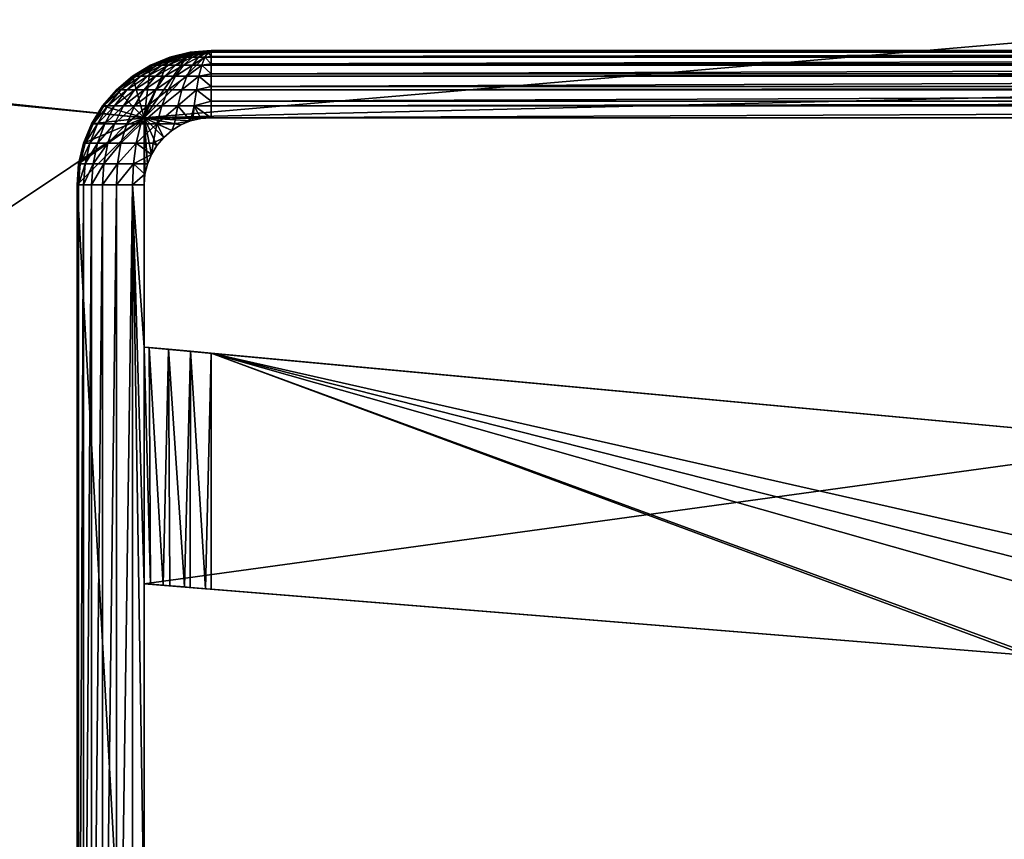
# Model space of a CAD drawing. Extents: x 0 to 785, y 0 to 184.
# Drawn here: x 252 to 266, y 150 to 163 of the extents above; entities that cross this region are included whole.
import ezdxf

# ---------------------------------------------------------------- set-up
doc = ezdxf.new("R2010")
doc.units = 0
doc.header["$MEASUREMENT"] = 0

msp = doc.modelspace()

# ---------------------------------------------------------------- linework, layer by layer
for points in [[(253.500015, 161.143158, 24.99999), (35.000027, 183.643158, 24.99999), (253.500015, 142.143158, 24.99999)], [(253.500015, 142.143158, 24.99999), (35.000027, 183.643158, 24.99999), (35.000027, 14.843153, 24.99999)], [(253.500015, 161.143158, 24.99999), (515, 183.643158, 24.99999), (35.000027, 183.643158, 24.99999)], [(35.000027, 14.843153, 425), (35.000027, 183.643158, 425), (515, 14.843153, 425)], [(515, 14.843153, 425), (35.000027, 183.643158, 425), (515, 183.643158, 425)], [(296.5, 161.143158, 24.99999), (515, 183.643158, 24.99999), (253.500015, 161.143158, 24.99999)], [(253.500015, 161.143158, 23.800001), (35.000027, 182.443161, 23.800001), (296.5, 161.143158, 23.800001)], [(296.5, 161.143158, 23.800001), (35.000027, 182.443161, 23.800001), (515, 182.443161, 23.800001)], [(253.500015, 161.143158, 23.800001), (35.000027, 14.843153, 23.800001), (35.000027, 182.443161, 23.800001)], [(515, 14.843153, 426.199982), (515, 182.443161, 426.199982), (35.000027, 14.843153, 426.199982)], [(35.000027, 14.843153, 426.199982), (515, 182.443161, 426.199982), (35.000027, 182.443161, 426.199982)], [(254.500015, 162.143158, 23.800001), (253.500015, 161.143158, 23.800001), (295.5, 162.143158, 23.800001)], [(295.5, 162.143158, 23.800001), (253.500015, 161.143158, 23.800001), (296.5, 161.143158, 23.800001)], [(254.500015, 162.143158, 23.800001), (254.187134, 162.11853, 23.800001), (253.500015, 161.143158, 23.800001)], [(254.187134, 162.11853, 20.799995), (254.500015, 162.143158, 20.799995), (254.190994, 162.11853, 20.751043)], [(254.187134, 162.11853, 20.799995), (254.187134, 162.11853, 23.800001), (254.500015, 162.143158, 23.800001)], [(254.187134, 162.11853, 20.799995), (254.500015, 162.143158, 23.800001), (254.500015, 162.143158, 20.799995)], [(254.190994, 162.11853, 20.751043), (254.500015, 162.143158, 20.799995), (254.202454, 162.11853, 20.703316)], [(254.221252, 162.11853, 20.657957), (254.202454, 162.11853, 20.703316), (254.500015, 162.143158, 20.799995)], [(254.246887, 162.11853, 20.616098), (254.221252, 162.11853, 20.657957), (254.500015, 162.143158, 20.799995)], [(254.246887, 162.11853, 20.616098), (254.500015, 162.143158, 20.799995), (254.278778, 162.11853, 20.578756)], [(254.316101, 162.11853, 20.546883), (254.278778, 162.11853, 20.578756), (254.500015, 162.143158, 20.799995)], [(254.357971, 162.11853, 20.521223), (254.316101, 162.11853, 20.546883), (254.500015, 162.143158, 20.799995)], [(254.403336, 162.11853, 20.502434), (254.357971, 162.11853, 20.521223), (254.500015, 162.143158, 20.799995)], [(254.403336, 162.11853, 20.502434), (254.500015, 162.143158, 20.799995), (254.451065, 162.11853, 20.490974)], [(254.500015, 162.120819, 20.501911), (254.451065, 162.11853, 20.490974), (254.500015, 162.143158, 20.799995)], [(254.500015, 162.143158, 20.799995), (295.5, 162.143158, 20.799995), (295.5, 162.120819, 20.501911)], [(295.5, 162.120819, 20.501911), (254.500015, 162.120819, 20.501911), (254.500015, 162.143158, 20.799995)], [(254.500015, 162.143158, 20.799995), (254.500015, 162.143158, 23.800001), (295.5, 162.143158, 20.799995)], [(295.5, 162.143158, 20.799995), (254.500015, 162.143158, 23.800001), (295.5, 162.143158, 23.800001)], [(253.500015, 161.143158, 23.800001), (254.187134, 162.11853, 23.800001), (253.881973, 162.045273, 23.800001)], [(253.500015, 161.143158, 23.800001), (253.881973, 162.045273, 23.800001), (253.592026, 161.925171, 23.800001)], [(253.881973, 162.045273, 20.799995), (253.889587, 162.045273, 20.703316), (253.592026, 161.925171, 20.799995)], [(253.592026, 161.925171, 20.799995), (253.889587, 162.045273, 20.703316), (253.60321, 161.925171, 20.657957)], [(253.592026, 161.925171, 20.799995), (253.592026, 161.925171, 23.800001), (253.881973, 162.045273, 23.800001)], [(253.592026, 161.925171, 20.799995), (253.881973, 162.045273, 23.800001), (253.881973, 162.045273, 20.799995)], [(253.889587, 162.045273, 20.703316), (253.912231, 162.045273, 20.609007), (253.60321, 161.925171, 20.657957)], [(253.636459, 161.925171, 20.519405), (253.60321, 161.925171, 20.657957), (253.912231, 162.045273, 20.609007)], [(253.69101, 161.925171, 20.387783), (253.636459, 161.925171, 20.519405), (253.949341, 162.045273, 20.519405)], [(253.636459, 161.925171, 20.519405), (253.912231, 162.045273, 20.609007), (253.949341, 162.045273, 20.519405)], [(253.765427, 161.925171, 20.266294), (253.69101, 161.925171, 20.387783), (254.000015, 162.045273, 20.43672)], [(254.000015, 162.045273, 20.43672), (253.69101, 161.925171, 20.387783), (253.949341, 162.045273, 20.519405)], [(254.000015, 162.045273, 20.43672), (254.062988, 162.045273, 20.362972), (253.765427, 161.925171, 20.266294)], [(253.765427, 161.925171, 20.266294), (254.062988, 162.045273, 20.362972), (253.857971, 161.925171, 20.157948)], [(253.966324, 161.925171, 20.065426), (253.857971, 161.925171, 20.157948), (254.136734, 162.045273, 20.300001)], [(254.136734, 162.045273, 20.300001), (253.857971, 161.925171, 20.157948), (254.062988, 162.045273, 20.362972)], [(254.187134, 162.11853, 20.799995), (254.190994, 162.11853, 20.751043), (253.881973, 162.045273, 20.799995)], [(253.881973, 162.045273, 20.799995), (254.190994, 162.11853, 20.751043), (253.889587, 162.045273, 20.703316)], [(253.881973, 162.045273, 20.799995), (253.881973, 162.045273, 23.800001), (254.187134, 162.11853, 23.800001)], [(253.881973, 162.045273, 20.799995), (254.187134, 162.11853, 23.800001), (254.187134, 162.11853, 20.799995)], [(254.190994, 162.11853, 20.751043), (254.202454, 162.11853, 20.703316), (253.889587, 162.045273, 20.703316)], [(253.889587, 162.045273, 20.703316), (254.202454, 162.11853, 20.703316), (253.912231, 162.045273, 20.609007)], [(253.912231, 162.045273, 20.609007), (254.202454, 162.11853, 20.703316), (254.221252, 162.11853, 20.657957)], [(253.949341, 162.045273, 20.519405), (253.912231, 162.045273, 20.609007), (254.221252, 162.11853, 20.657957)], [(254.000015, 162.045273, 20.43672), (253.949341, 162.045273, 20.519405), (254.246887, 162.11853, 20.616098)], [(253.949341, 162.045273, 20.519405), (254.221252, 162.11853, 20.657957), (254.246887, 162.11853, 20.616098)], [(254.087799, 161.925171, 19.99098), (253.966324, 161.925171, 20.065426), (254.219421, 162.045273, 20.249323)], [(254.219421, 162.045273, 20.249323), (253.966324, 161.925171, 20.065426), (254.136734, 162.045273, 20.300001)], [(254.246887, 162.11853, 20.616098), (254.278778, 162.11853, 20.578756), (254.000015, 162.045273, 20.43672)], [(254.000015, 162.045273, 20.43672), (254.278778, 162.11853, 20.578756), (254.062988, 162.045273, 20.362972)], [(254.136734, 162.045273, 20.300001), (254.062988, 162.045273, 20.362972), (254.316101, 162.11853, 20.546883)], [(254.316101, 162.11853, 20.546883), (254.062988, 162.045273, 20.362972), (254.278778, 162.11853, 20.578756)], [(254.219421, 161.925171, 19.936457), (254.087799, 161.925171, 19.99098), (254.309021, 162.045273, 20.212204)], [(254.309021, 162.045273, 20.212204), (254.087799, 161.925171, 19.99098), (254.219421, 162.045273, 20.249323)], [(254.219421, 162.045273, 20.249323), (254.136734, 162.045273, 20.300001), (254.357971, 162.11853, 20.521223)], [(254.357971, 162.11853, 20.521223), (254.136734, 162.045273, 20.300001), (254.316101, 162.11853, 20.546883)], [(254.309021, 162.045273, 20.212204), (254.219421, 162.045273, 20.249323), (254.403336, 162.11853, 20.502434)], [(254.403336, 162.11853, 20.502434), (254.219421, 162.045273, 20.249323), (254.357971, 162.11853, 20.521223)], [(254.309021, 162.045273, 20.212204), (254.403336, 162.045273, 20.189568), (254.219421, 161.925171, 19.936457)], [(254.403336, 162.045273, 20.189568), (254.357971, 161.925171, 19.903198), (254.219421, 161.925171, 19.936457)], [(254.309021, 162.045273, 20.212204), (254.403336, 162.11853, 20.502434), (254.451065, 162.11853, 20.490974)], [(254.451065, 162.11853, 20.490974), (254.403336, 162.045273, 20.189568), (254.309021, 162.045273, 20.212204)], [(254.403336, 162.045273, 20.189568), (254.500015, 161.945084, 19.932226), (254.357971, 161.925171, 19.903198)], [(254.451065, 162.11853, 20.490974), (254.500015, 162.054306, 20.210489), (254.403336, 162.045273, 20.189568)], [(254.500015, 162.054306, 20.210489), (254.500015, 162.045273, 20.181953), (254.403336, 162.045273, 20.189568)], [(254.500015, 162.045273, 20.181953), (254.500015, 161.945084, 19.932226), (254.403336, 162.045273, 20.189568)], [(254.500015, 162.11853, 20.487129), (254.451065, 162.11853, 20.490974), (254.500015, 162.120819, 20.501911)], [(254.500015, 162.11853, 20.487129), (254.500015, 162.054306, 20.210489), (254.451065, 162.11853, 20.490974)], [(295.5, 162.11853, 20.487129), (254.500015, 162.11853, 20.487129), (295.5, 162.120819, 20.501911)], [(295.5, 162.120819, 20.501911), (254.500015, 162.11853, 20.487129), (254.500015, 162.120819, 20.501911)], [(295.5, 162.054306, 20.210489), (254.500015, 162.054306, 20.210489), (295.5, 162.11853, 20.487129)], [(295.5, 162.11853, 20.487129), (254.500015, 162.054306, 20.210489), (254.500015, 162.11853, 20.487129)], [(295.5, 162.045273, 20.181953), (254.500015, 162.045273, 20.181953), (295.5, 162.054306, 20.210489)], [(295.5, 162.054306, 20.210489), (254.500015, 162.045273, 20.181953), (254.500015, 162.054306, 20.210489)], [(295.5, 161.945084, 19.932226), (254.500015, 161.945084, 19.932226), (295.5, 162.045273, 20.181953)], [(295.5, 162.045273, 20.181953), (254.500015, 161.945084, 19.932226), (254.500015, 162.045273, 20.181953)], [(253.592026, 161.925171, 20.799995), (253.60321, 161.925171, 20.657957), (253.324448, 161.7612, 20.799995)], [(253.338913, 161.7612, 20.616098), (253.324448, 161.7612, 20.799995), (253.60321, 161.925171, 20.657957)], [(253.324448, 161.7612, 20.799995), (253.324448, 161.7612, 23.800001), (253.592026, 161.925171, 23.800001)], [(253.324448, 161.7612, 20.799995), (253.592026, 161.925171, 23.800001), (253.592026, 161.925171, 20.799995)], [(253.592026, 161.925171, 23.800001), (253.324448, 161.7612, 23.800001), (253.500015, 161.143158, 23.800001)], [(253.381989, 161.7612, 20.43672), (253.338913, 161.7612, 20.616098), (253.636459, 161.925171, 20.519405)], [(253.338913, 161.7612, 20.616098), (253.60321, 161.925171, 20.657957), (253.636459, 161.925171, 20.519405)], [(253.452576, 161.7612, 20.266294), (253.381989, 161.7612, 20.43672), (253.69101, 161.925171, 20.387783)], [(253.69101, 161.925171, 20.387783), (253.381989, 161.7612, 20.43672), (253.636459, 161.925171, 20.519405)], [(253.54895, 161.7612, 20.109013), (253.452576, 161.7612, 20.266294), (253.765427, 161.925171, 20.266294)], [(253.765427, 161.925171, 20.266294), (253.452576, 161.7612, 20.266294), (253.69101, 161.925171, 20.387783)], [(253.765427, 161.925171, 20.266294), (253.857971, 161.925171, 20.157948), (253.54895, 161.7612, 20.109013)], [(253.54895, 161.7612, 20.109013), (253.857971, 161.925171, 20.157948), (253.668762, 161.7612, 19.968733)], [(253.809036, 161.7612, 19.848942), (253.668762, 161.7612, 19.968733), (253.966324, 161.925171, 20.065426)], [(253.966324, 161.925171, 20.065426), (253.668762, 161.7612, 19.968733), (253.857971, 161.925171, 20.157948)], [(253.966324, 161.7612, 19.752546), (253.809036, 161.7612, 19.848942), (254.087799, 161.925171, 19.99098)], [(254.087799, 161.925171, 19.99098), (253.809036, 161.7612, 19.848942), (253.966324, 161.925171, 20.065426)], [(254.136734, 161.7612, 19.681961), (253.966324, 161.7612, 19.752546), (254.219421, 161.925171, 19.936457)], [(254.219421, 161.925171, 19.936457), (253.966324, 161.7612, 19.752546), (254.087799, 161.925171, 19.99098)], [(254.219421, 161.925171, 19.936457), (254.357971, 161.925171, 19.903198), (254.136734, 161.7612, 19.681961)], [(254.357971, 161.925171, 19.903198), (254.316101, 161.7612, 19.638897), (254.136734, 161.7612, 19.681961)], [(254.357971, 161.925171, 19.903198), (254.500015, 161.795624, 19.673347), (254.316101, 161.7612, 19.638897)], [(254.500015, 161.945084, 19.932226), (254.500015, 161.925171, 19.892008), (254.357971, 161.925171, 19.903198)], [(254.500015, 161.925171, 19.892008), (254.500015, 161.795624, 19.673347), (254.357971, 161.925171, 19.903198)], [(295.5, 161.925171, 19.892008), (254.500015, 161.925171, 19.892008), (295.5, 161.945084, 19.932226)], [(295.5, 161.945084, 19.932226), (254.500015, 161.925171, 19.892008), (254.500015, 161.945084, 19.932226)], [(295.5, 161.795624, 19.673347), (254.500015, 161.795624, 19.673347), (295.5, 161.925171, 19.892008)], [(295.5, 161.925171, 19.892008), (254.500015, 161.795624, 19.673347), (254.500015, 161.925171, 19.892008)], [(253.10321, 161.557358, 20.578756), (253.0858, 161.557358, 20.799995), (253.338913, 161.7612, 20.616098)], [(253.0858, 161.557358, 20.799995), (253.324448, 161.7612, 20.799995), (253.338913, 161.7612, 20.616098)], [(253.0858, 161.557358, 20.799995), (253.0858, 161.557358, 23.800001), (253.324448, 161.7612, 23.800001)], [(253.0858, 161.557358, 20.799995), (253.324448, 161.7612, 23.800001), (253.324448, 161.7612, 20.799995)], [(253.500015, 161.143158, 23.800001), (253.324448, 161.7612, 23.800001), (253.0858, 161.557358, 23.800001)], [(253.155029, 161.557358, 20.362972), (253.10321, 161.557358, 20.578756), (253.381989, 161.7612, 20.43672)], [(253.381989, 161.7612, 20.43672), (253.10321, 161.557358, 20.578756), (253.338913, 161.7612, 20.616098)], [(253.239944, 161.557358, 20.157948), (253.155029, 161.557358, 20.362972), (253.452576, 161.7612, 20.266294)], [(253.452576, 161.7612, 20.266294), (253.155029, 161.557358, 20.362972), (253.381989, 161.7612, 20.43672)], [(253.355896, 161.557358, 19.968733), (253.239944, 161.557358, 20.157948), (253.54895, 161.7612, 20.109013)], [(253.54895, 161.7612, 20.109013), (253.239944, 161.557358, 20.157948), (253.452576, 161.7612, 20.266294)], [(253.54895, 161.7612, 20.109013), (253.668762, 161.7612, 19.968733), (253.355896, 161.557358, 19.968733)], [(253.355896, 161.557358, 19.968733), (253.668762, 161.7612, 19.968733), (253.500015, 161.557358, 19.799992)], [(253.668762, 161.557358, 19.655869), (253.500015, 161.557358, 19.799992), (253.809036, 161.7612, 19.848942)], [(253.809036, 161.7612, 19.848942), (253.500015, 161.557358, 19.799992), (253.668762, 161.7612, 19.968733)], [(253.857971, 161.557358, 19.539923), (253.668762, 161.557358, 19.655869), (253.966324, 161.7612, 19.752546)], [(253.966324, 161.7612, 19.752546), (253.668762, 161.557358, 19.655869), (253.809036, 161.7612, 19.848942)], [(254.062988, 161.557358, 19.455), (253.857971, 161.557358, 19.539923), (254.136734, 161.7612, 19.681961)], [(254.136734, 161.7612, 19.681961), (253.857971, 161.557358, 19.539923), (253.966324, 161.7612, 19.752546)], [(254.136734, 161.7612, 19.681961), (254.316101, 161.7612, 19.638897), (254.062988, 161.557358, 19.455)], [(254.316101, 161.7612, 19.638897), (254.278778, 161.557358, 19.403189), (254.062988, 161.557358, 19.455)], [(254.316101, 161.7612, 19.638897), (254.500015, 161.609253, 19.439653), (254.278778, 161.557358, 19.403189)], [(254.500015, 161.795624, 19.673347), (254.500015, 161.7612, 19.624428), (254.316101, 161.7612, 19.638897)], [(254.500015, 161.7612, 19.624428), (254.500015, 161.609253, 19.439653), (254.316101, 161.7612, 19.638897)], [(295.5, 161.7612, 19.624428), (254.500015, 161.7612, 19.624428), (295.5, 161.795624, 19.673347)], [(295.5, 161.795624, 19.673347), (254.500015, 161.7612, 19.624428), (254.500015, 161.795624, 19.673347)], [(295.5, 161.609253, 19.439653), (254.500015, 161.609253, 19.439653), (295.5, 161.7612, 19.624428)], [(295.5, 161.7612, 19.624428), (254.500015, 161.609253, 19.439653), (254.500015, 161.7612, 19.624428)], [(252.901901, 161.31871, 20.546883), (252.881973, 161.31871, 20.799995), (253.10321, 161.557358, 20.578756)], [(253.10321, 161.557358, 20.578756), (252.881973, 161.31871, 20.799995), (253.0858, 161.557358, 20.799995)], [(252.881973, 161.31871, 20.799995), (252.881973, 161.31871, 23.800001), (253.0858, 161.557358, 23.800001)], [(252.881973, 161.31871, 20.799995), (253.0858, 161.557358, 23.800001), (253.0858, 161.557358, 20.799995)], [(253.500015, 161.143158, 23.800001), (253.0858, 161.557358, 23.800001), (252.881973, 161.31871, 23.800001)], [(252.961166, 161.31871, 20.300001), (252.901901, 161.31871, 20.546883), (253.155029, 161.557358, 20.362972)], [(253.155029, 161.557358, 20.362972), (252.901901, 161.31871, 20.546883), (253.10321, 161.557358, 20.578756)], [(253.058334, 161.31871, 20.065426), (252.961166, 161.31871, 20.300001), (253.239944, 161.557358, 20.157948)], [(253.239944, 161.557358, 20.157948), (252.961166, 161.31871, 20.300001), (253.155029, 161.557358, 20.362972)], [(253.190994, 161.31871, 19.848942), (253.058334, 161.31871, 20.065426), (253.355896, 161.557358, 19.968733)], [(253.355896, 161.557358, 19.968733), (253.058334, 161.31871, 20.065426), (253.239944, 161.557358, 20.157948)], [(253.355896, 161.557358, 19.968733), (253.500015, 161.557358, 19.799992), (253.190994, 161.31871, 19.848942)], [(253.190994, 161.31871, 19.848942), (253.500015, 161.557358, 19.799992), (253.355896, 161.31871, 19.655869)], [(253.54895, 161.31871, 19.490973), (253.355896, 161.31871, 19.655869), (253.668762, 161.557358, 19.655869)], [(253.668762, 161.557358, 19.655869), (253.355896, 161.31871, 19.655869), (253.500015, 161.557358, 19.799992)], [(253.765427, 161.31871, 19.358322), (253.54895, 161.31871, 19.490973), (253.857971, 161.557358, 19.539923)], [(253.857971, 161.557358, 19.539923), (253.54895, 161.31871, 19.490973), (253.668762, 161.557358, 19.655869)], [(254.000015, 161.31871, 19.261152), (253.765427, 161.31871, 19.358322), (254.062988, 161.557358, 19.455)], [(254.062988, 161.557358, 19.455), (253.765427, 161.31871, 19.358322), (253.857971, 161.557358, 19.539923)], [(254.062988, 161.557358, 19.455), (254.278778, 161.557358, 19.403189), (254.000015, 161.31871, 19.261152)], [(254.278778, 161.557358, 19.403189), (254.246887, 161.31871, 19.201874), (254.000015, 161.31871, 19.261152)], [(254.278778, 161.557358, 19.403189), (254.500015, 161.390137, 19.236326), (254.246887, 161.31871, 19.201874)], [(254.500015, 161.609253, 19.439653), (254.500015, 161.557358, 19.385784), (254.278778, 161.557358, 19.403189)], [(254.500015, 161.557358, 19.385784), (254.500015, 161.390137, 19.236326), (254.278778, 161.557358, 19.403189)], [(295.5, 161.557358, 19.385784), (254.500015, 161.557358, 19.385784), (295.5, 161.609253, 19.439653)], [(295.5, 161.609253, 19.439653), (254.500015, 161.557358, 19.385784), (254.500015, 161.609253, 19.439653)], [(295.5, 161.390137, 19.236326), (254.500015, 161.390137, 19.236326), (295.5, 161.557358, 19.385784)], [(295.5, 161.557358, 19.385784), (254.500015, 161.390137, 19.236326), (254.500015, 161.557358, 19.385784)], [(252.739929, 161.051132, 20.521223), (252.718002, 161.051132, 20.799995), (252.901901, 161.31871, 20.546883)], [(252.901901, 161.31871, 20.546883), (252.718002, 161.051132, 20.799995), (252.881973, 161.31871, 20.799995)], [(252.718002, 161.051132, 20.799995), (252.718002, 161.051132, 23.800001), (252.881973, 161.31871, 23.800001)], [(252.718002, 161.051132, 20.799995), (252.881973, 161.31871, 23.800001), (252.881973, 161.31871, 20.799995)], [(252.881973, 161.31871, 23.800001), (252.718002, 161.051132, 23.800001), (253.500015, 161.143158, 23.800001)], [(252.805222, 161.051132, 20.249323), (252.739929, 161.051132, 20.521223), (252.961166, 161.31871, 20.300001)], [(252.961166, 161.31871, 20.300001), (252.739929, 161.051132, 20.521223), (252.901901, 161.31871, 20.546883)], [(252.912216, 161.051132, 19.99098), (252.805222, 161.051132, 20.249323), (253.058334, 161.31871, 20.065426)], [(253.058334, 161.31871, 20.065426), (252.805222, 161.051132, 20.249323), (252.961166, 161.31871, 20.300001)], [(253.058334, 161.051132, 19.752546), (252.912216, 161.051132, 19.99098), (253.190994, 161.31871, 19.848942)], [(253.190994, 161.31871, 19.848942), (252.912216, 161.051132, 19.99098), (253.058334, 161.31871, 20.065426)], [(253.190994, 161.31871, 19.848942), (253.355896, 161.31871, 19.655869), (253.058334, 161.051132, 19.752546)], [(253.058334, 161.051132, 19.752546), (253.355896, 161.31871, 19.655869), (253.239944, 161.051132, 19.539923)], [(253.452576, 161.051132, 19.358322), (253.239944, 161.051132, 19.539923), (253.54895, 161.31871, 19.490973)], [(253.54895, 161.31871, 19.490973), (253.239944, 161.051132, 19.539923), (253.355896, 161.31871, 19.655869)], [(253.69101, 161.051132, 19.212215), (253.452576, 161.051132, 19.358322), (253.765427, 161.31871, 19.358322)], [(253.765427, 161.31871, 19.358322), (253.452576, 161.051132, 19.358322), (253.54895, 161.31871, 19.490973)], [(253.949341, 161.051132, 19.105196), (253.69101, 161.051132, 19.212215), (254.000015, 161.31871, 19.261152)], [(254.000015, 161.31871, 19.261152), (253.69101, 161.051132, 19.212215), (253.765427, 161.31871, 19.358322)], [(254.000015, 161.31871, 19.261152), (254.190994, 161.094223, 19.067944), (253.949341, 161.051132, 19.105196)], [(254.000015, 161.31871, 19.261152), (254.246887, 161.31871, 19.201874), (254.190994, 161.094223, 19.067944)], [(254.246887, 161.31871, 19.201874), (254.224991, 161.104584, 19.067944), (254.190994, 161.094223, 19.067944)], [(254.246887, 161.31871, 19.201874), (254.343582, 161.130844, 19.067944), (254.224991, 161.104584, 19.067944)], [(254.500015, 161.390137, 19.236326), (254.500015, 161.31871, 19.181967), (254.246887, 161.31871, 19.201874)], [(254.500015, 161.31871, 19.181967), (254.500015, 161.143158, 19.067944), (254.246887, 161.31871, 19.201874)], [(254.246887, 161.31871, 19.201874), (254.500015, 161.143158, 19.067944), (254.343582, 161.130844, 19.067944)], [(295.5, 161.31871, 19.181967), (254.500015, 161.31871, 19.181967), (295.5, 161.390137, 19.236326)], [(295.5, 161.390137, 19.236326), (254.500015, 161.31871, 19.181967), (254.500015, 161.390137, 19.236326)], [(295.5, 161.143158, 19.067944), (254.500015, 161.143158, 19.067944), (295.5, 161.31871, 19.181967)], [(295.5, 161.31871, 19.181967), (254.500015, 161.143158, 19.067944), (254.500015, 161.31871, 19.181967)], [(253.500015, 142.143158, 23.800001), (35.000027, 14.843153, 23.800001), (253.500015, 161.143158, 23.800001)], [(252.500015, 160.143143, 23.800001), (253.500015, 142.143158, 23.800001), (253.500015, 161.143158, 23.800001)], [(252.500015, 160.143143, 23.800001), (253.500015, 161.143158, 23.800001), (252.524628, 160.456009, 23.800001)], [(253.500015, 161.143158, 23.800001), (252.5979, 160.761185, 23.800001), (252.524628, 160.456009, 23.800001)], [(253.500015, 161.143158, 23.800001), (252.718002, 161.051132, 23.800001), (252.5979, 160.761185, 23.800001)], [(253.500015, 161.143158, 23.800001), (253.500015, 161.143158, 21.200001), (254.500015, 161.143158, 21.200001)], [(254.500015, 161.143158, 21.200001), (295.5, 161.143158, 21.200001), (253.500015, 161.143158, 23.800001)], [(253.500015, 161.143158, 23.800001), (295.5, 161.143158, 21.200001), (296.5, 161.143158, 23.800001)], [(253.500015, 160.143143, 21.200001), (253.500015, 161.143158, 21.200001), (253.500015, 161.143158, 23.800001)], [(253.500015, 142.143158, 23.800001), (253.500015, 149.082809, 21.200001), (253.500015, 161.143158, 23.800001)], [(253.500015, 157.727921, 21.200001), (253.500015, 160.143143, 21.200001), (253.500015, 161.143158, 23.800001)], [(253.500015, 157.727921, 21.200001), (253.500015, 161.143158, 23.800001), (253.500015, 154.203506, 21.200001)], [(253.500015, 154.203506, 21.200001), (253.500015, 161.143158, 23.800001), (253.500015, 149.082809, 21.200001)], [(254.343582, 161.130844, 21.200001), (254.500015, 161.143158, 21.200001), (253.500015, 161.143158, 21.200001)], [(253.500015, 160.143143, 21.200001), (253.512329, 160.299576, 21.200001), (253.500015, 161.143158, 21.200001)], [(253.500015, 161.143158, 21.200001), (253.512329, 160.299576, 21.200001), (253.54895, 160.452164, 21.200001)], [(253.500015, 161.143158, 21.200001), (253.54895, 160.452164, 21.200001), (253.609009, 160.597137, 21.200001)], [(253.609009, 160.597137, 21.200001), (253.69101, 160.730942, 21.200001), (253.500015, 161.143158, 21.200001)], [(253.500015, 161.143158, 21.200001), (253.69101, 160.730942, 21.200001), (253.792908, 160.85025, 21.200001)], [(253.500015, 161.143158, 21.200001), (253.792908, 160.85025, 21.200001), (253.912231, 160.952164, 21.200001)], [(253.912231, 160.952164, 21.200001), (254.046021, 161.034164, 21.200001), (253.500015, 161.143158, 21.200001)], [(253.500015, 161.143158, 21.200001), (254.046021, 161.034164, 21.200001), (254.190994, 161.094223, 21.200001)], [(253.500015, 161.143158, 21.200001), (254.190994, 161.094223, 21.200001), (254.343582, 161.130844, 21.200001)], [(296.5, 161.143158, 24.99999), (253.500015, 161.143158, 24.99999), (296.5, 161.143158, 23.800001)], [(296.5, 161.143158, 23.800001), (253.500015, 161.143158, 24.99999), (253.500015, 161.143158, 23.800001)], [(253.500015, 161.143158, 24.99999), (253.500015, 142.143158, 24.99999), (253.500015, 161.143158, 23.800001)], [(253.500015, 161.143158, 23.800001), (253.500015, 142.143158, 24.99999), (253.500015, 142.143158, 23.800001)], [(254.190994, 161.094223, 21.200001), (254.224991, 161.104584, 19.067944), (254.343582, 161.130844, 21.200001)], [(254.343582, 161.130844, 21.200001), (254.224991, 161.104584, 19.067944), (254.343582, 161.130844, 19.067944)], [(254.343582, 161.130844, 21.200001), (254.343582, 161.130844, 19.067944), (254.500015, 161.143158, 21.200001)], [(254.500015, 161.143158, 21.200001), (254.343582, 161.130844, 19.067944), (254.500015, 161.143158, 19.067944)], [(254.500015, 161.143158, 19.067944), (295.5, 161.143158, 19.067944), (254.500015, 161.143158, 21.200001)], [(254.500015, 161.143158, 21.200001), (295.5, 161.143158, 19.067944), (295.5, 161.143158, 21.200001)], [(252.621323, 160.761185, 20.502434), (252.5979, 160.761185, 20.799995), (252.739929, 161.051132, 20.521223)], [(252.739929, 161.051132, 20.521223), (252.5979, 160.761185, 20.799995), (252.718002, 161.051132, 20.799995)], [(252.5979, 160.761185, 20.799995), (252.5979, 160.761185, 23.800001), (252.718002, 161.051132, 23.800001)], [(252.5979, 160.761185, 20.799995), (252.718002, 161.051132, 23.800001), (252.718002, 161.051132, 20.799995)], [(252.690994, 160.761185, 20.212204), (252.621323, 160.761185, 20.502434), (252.805222, 161.051132, 20.249323)], [(252.805222, 161.051132, 20.249323), (252.621323, 160.761185, 20.502434), (252.739929, 161.051132, 20.521223)], [(252.805222, 160.761185, 19.936457), (252.690994, 160.761185, 20.212204), (252.912216, 161.051132, 19.99098)], [(252.912216, 161.051132, 19.99098), (252.690994, 160.761185, 20.212204), (252.805222, 161.051132, 20.249323)], [(252.961166, 160.761185, 19.681961), (252.805222, 160.761185, 19.936457), (253.058334, 161.051132, 19.752546)], [(253.058334, 161.051132, 19.752546), (252.805222, 160.761185, 19.936457), (252.912216, 161.051132, 19.99098)], [(253.058334, 161.051132, 19.752546), (253.239944, 161.051132, 19.539923), (252.961166, 160.761185, 19.681961)], [(252.961166, 160.761185, 19.681961), (253.239944, 161.051132, 19.539923), (253.155029, 160.761185, 19.455)], [(253.381989, 160.761185, 19.261152), (253.155029, 160.761185, 19.455), (253.452576, 161.051132, 19.358322)], [(253.452576, 161.051132, 19.358322), (253.155029, 160.761185, 19.455), (253.239944, 161.051132, 19.539923)], [(253.636459, 160.761185, 19.105196), (253.381989, 160.761185, 19.261152), (253.69101, 161.051132, 19.212215)], [(253.69101, 161.051132, 19.212215), (253.381989, 160.761185, 19.261152), (253.452576, 161.051132, 19.358322)], [(253.792908, 160.85025, 19.067944), (253.636459, 160.761185, 19.105196), (253.69101, 161.051132, 19.212215)], [(253.792908, 160.85025, 19.067944), (253.69101, 161.051132, 19.212215), (253.912231, 160.952164, 19.067944)], [(253.949341, 161.051132, 19.105196), (253.912231, 160.952164, 19.067944), (253.69101, 161.051132, 19.212215)], [(254.046021, 161.034164, 19.067944), (253.912231, 160.952164, 19.067944), (253.949341, 161.051132, 19.105196)], [(253.912231, 160.952164, 21.200001), (253.912231, 160.952164, 19.067944), (254.046021, 161.034164, 21.200001)], [(254.046021, 161.034164, 21.200001), (253.912231, 160.952164, 19.067944), (254.046021, 161.034164, 19.067944)], [(253.949341, 161.051132, 19.105196), (254.190994, 161.094223, 19.067944), (254.046021, 161.034164, 19.067944)], [(254.046021, 161.034164, 21.200001), (254.046021, 161.034164, 19.067944), (254.190994, 161.094223, 21.200001)], [(254.046021, 161.034164, 19.067944), (254.190994, 161.094223, 19.067944), (254.190994, 161.094223, 21.200001)], [(254.190994, 161.094223, 21.200001), (254.190994, 161.094223, 19.067944), (254.224991, 161.104584, 19.067944)], [(253.69101, 160.730942, 19.067944), (253.636459, 160.761185, 19.105196), (253.792908, 160.85025, 19.067944)], [(253.69101, 160.730942, 21.200001), (253.69101, 160.730942, 19.067944), (253.792908, 160.85025, 21.200001)], [(253.792908, 160.85025, 21.200001), (253.69101, 160.730942, 19.067944), (253.792908, 160.85025, 19.067944)], [(253.792908, 160.85025, 21.200001), (253.792908, 160.85025, 19.067944), (253.912231, 160.952164, 21.200001)], [(253.912231, 160.952164, 21.200001), (253.792908, 160.85025, 19.067944), (253.912231, 160.952164, 19.067944)], [(252.548965, 160.456009, 20.490974), (252.524628, 160.456009, 20.799995), (252.621323, 160.761185, 20.502434)], [(252.621323, 160.761185, 20.502434), (252.524628, 160.456009, 20.799995), (252.5979, 160.761185, 20.799995)], [(252.524628, 160.456009, 20.799995), (252.524628, 160.456009, 23.800001), (252.5979, 160.761185, 23.800001)], [(252.524628, 160.456009, 20.799995), (252.5979, 160.761185, 23.800001), (252.5979, 160.761185, 20.799995)], [(252.621323, 160.456009, 20.189568), (252.548965, 160.456009, 20.490974), (252.690994, 160.761185, 20.212204)], [(252.690994, 160.761185, 20.212204), (252.548965, 160.456009, 20.490974), (252.621323, 160.761185, 20.502434)], [(252.739929, 160.456009, 19.903198), (252.621323, 160.456009, 20.189568), (252.805222, 160.761185, 19.936457)], [(252.805222, 160.761185, 19.936457), (252.621323, 160.456009, 20.189568), (252.690994, 160.761185, 20.212204)], [(252.901901, 160.456009, 19.638897), (252.739929, 160.456009, 19.903198), (252.961166, 160.761185, 19.681961)], [(252.961166, 160.761185, 19.681961), (252.739929, 160.456009, 19.903198), (252.805222, 160.761185, 19.936457)], [(252.961166, 160.761185, 19.681961), (253.155029, 160.761185, 19.455), (252.901901, 160.456009, 19.638897)], [(252.901901, 160.456009, 19.638897), (253.155029, 160.761185, 19.455), (253.10321, 160.456009, 19.403189)], [(253.338913, 160.456009, 19.201874), (253.10321, 160.456009, 19.403189), (253.381989, 160.761185, 19.261152)], [(253.381989, 160.761185, 19.261152), (253.10321, 160.456009, 19.403189), (253.155029, 160.761185, 19.455)], [(253.381989, 160.761185, 19.261152), (253.609009, 160.597137, 19.067944), (253.338913, 160.456009, 19.201874)], [(253.636459, 160.761185, 19.105196), (253.609009, 160.597137, 19.067944), (253.381989, 160.761185, 19.261152)], [(253.69101, 160.730942, 19.067944), (253.609009, 160.597137, 19.067944), (253.636459, 160.761185, 19.105196)], [(253.609009, 160.597137, 21.200001), (253.609009, 160.597137, 19.067944), (253.69101, 160.730942, 21.200001)], [(253.69101, 160.730942, 21.200001), (253.609009, 160.597137, 19.067944), (253.69101, 160.730942, 19.067944)], [(253.338913, 160.456009, 19.201874), (253.609009, 160.597137, 19.067944), (253.550247, 160.456116, 19.067944)], [(253.54895, 160.452164, 21.200001), (253.54895, 160.452164, 19.067944), (253.609009, 160.597137, 21.200001)], [(253.54895, 160.452164, 19.067944), (253.550247, 160.456116, 19.067944), (253.609009, 160.597137, 21.200001)], [(253.609009, 160.597137, 21.200001), (253.550247, 160.456116, 19.067944), (253.609009, 160.597137, 19.067944)], [(252.524628, 160.143143, 20.487129), (252.500015, 160.143143, 20.799995), (252.548965, 160.456009, 20.490974)], [(252.548965, 160.456009, 20.490974), (252.500015, 160.143143, 20.799995), (252.524628, 160.456009, 20.799995)], [(252.500015, 160.143143, 20.799995), (252.500015, 160.143143, 23.800001), (252.524628, 160.456009, 23.800001)], [(252.500015, 160.143143, 20.799995), (252.524628, 160.456009, 23.800001), (252.524628, 160.456009, 20.799995)], [(252.5979, 160.143143, 20.181953), (252.524628, 160.143143, 20.487129), (252.621323, 160.456009, 20.189568)], [(252.621323, 160.456009, 20.189568), (252.524628, 160.143143, 20.487129), (252.548965, 160.456009, 20.490974)], [(252.718002, 160.143143, 19.892008), (252.5979, 160.143143, 20.181953), (252.739929, 160.456009, 19.903198)], [(252.739929, 160.456009, 19.903198), (252.5979, 160.143143, 20.181953), (252.621323, 160.456009, 20.189568)], [(252.881973, 160.143143, 19.624428), (252.718002, 160.143143, 19.892008), (252.901901, 160.456009, 19.638897)], [(252.901901, 160.456009, 19.638897), (252.718002, 160.143143, 19.892008), (252.739929, 160.456009, 19.903198)], [(252.901901, 160.456009, 19.638897), (253.10321, 160.456009, 19.403189), (252.881973, 160.143143, 19.624428)], [(252.881973, 160.143143, 19.624428), (253.10321, 160.456009, 19.403189), (253.0858, 160.143143, 19.385784)], [(253.324448, 160.143143, 19.181967), (253.0858, 160.143143, 19.385784), (253.338913, 160.456009, 19.201874)], [(253.338913, 160.456009, 19.201874), (253.0858, 160.143143, 19.385784), (253.10321, 160.456009, 19.403189)], [(253.512329, 160.299576, 19.067944), (253.324448, 160.143143, 19.181967), (253.338913, 160.456009, 19.201874)], [(253.338913, 160.456009, 19.201874), (253.550247, 160.456116, 19.067944), (253.54895, 160.452164, 19.067944)], [(253.512329, 160.299576, 19.067944), (253.338913, 160.456009, 19.201874), (253.54895, 160.452164, 19.067944)], [(253.512329, 160.299576, 21.200001), (253.512329, 160.299576, 19.067944), (253.54895, 160.452164, 21.200001)], [(253.54895, 160.452164, 21.200001), (253.512329, 160.299576, 19.067944), (253.54895, 160.452164, 19.067944)], [(253.500015, 160.143143, 19.067944), (253.324448, 160.143143, 19.181967), (253.512329, 160.299576, 19.067944)], [(253.500015, 160.143143, 21.200001), (253.500015, 160.143143, 19.067944), (253.512329, 160.299576, 21.200001)], [(253.512329, 160.299576, 21.200001), (253.500015, 160.143143, 19.067944), (253.512329, 160.299576, 19.067944)], [(252.524628, 160.143143, 20.487129), (252.524628, 143.143158, 20.487129), (252.500015, 143.143158, 20.799995)], [(252.524628, 160.143143, 20.487129), (252.500015, 143.143158, 20.799995), (252.500015, 160.143143, 20.799995)], [(252.500015, 143.143158, 23.800001), (253.500015, 142.143158, 23.800001), (252.500015, 160.143143, 23.800001)], [(252.500015, 143.143158, 20.799995), (252.500015, 143.143158, 23.800001), (252.500015, 160.143143, 20.799995)], [(252.500015, 160.143143, 20.799995), (252.500015, 143.143158, 23.800001), (252.500015, 160.143143, 23.800001)], [(252.5979, 160.143143, 20.181953), (252.5979, 143.143158, 20.181953), (252.524628, 143.143158, 20.487129)], [(252.5979, 160.143143, 20.181953), (252.524628, 143.143158, 20.487129), (252.524628, 160.143143, 20.487129)], [(252.718002, 160.143143, 19.892008), (252.718002, 143.143158, 19.892008), (252.5979, 143.143158, 20.181953)], [(252.718002, 160.143143, 19.892008), (252.5979, 143.143158, 20.181953), (252.5979, 160.143143, 20.181953)], [(252.881973, 160.143143, 19.624428), (252.881973, 143.143158, 19.624428), (252.718002, 143.143158, 19.892008)], [(252.881973, 160.143143, 19.624428), (252.718002, 143.143158, 19.892008), (252.718002, 160.143143, 19.892008)], [(253.0858, 160.143143, 19.385784), (253.0858, 143.143158, 19.385784), (252.881973, 143.143158, 19.624428)], [(253.0858, 160.143143, 19.385784), (252.881973, 143.143158, 19.624428), (252.881973, 160.143143, 19.624428)], [(253.324448, 160.143143, 19.181967), (253.324448, 143.143158, 19.181967), (253.0858, 143.143158, 19.385784)], [(253.324448, 160.143143, 19.181967), (253.0858, 143.143158, 19.385784), (253.0858, 160.143143, 19.385784)], [(253.324448, 160.143143, 19.181967), (253.500015, 160.143143, 19.067944), (253.500015, 157.727921, 19.067944)], [(253.500015, 149.082809, 19.067944), (253.324448, 160.143143, 19.181967), (253.500015, 154.203506, 19.067944)], [(253.500015, 154.203506, 19.067944), (253.324448, 160.143143, 19.181967), (253.500015, 157.727921, 19.067944)], [(253.500015, 149.082809, 19.067944), (253.324448, 143.143158, 19.181967), (253.324448, 160.143143, 19.181967)], [(253.500015, 157.727921, 21.200001), (253.500015, 157.727921, 19.067944), (253.500015, 160.143143, 19.067944)], [(253.500015, 160.143143, 19.067944), (253.500015, 160.143143, 21.200001), (253.500015, 157.727921, 21.200001)], [(253.500015, 154.203506, 19.067944), (253.500015, 157.727921, 19.067944), (253.592041, 154.19603, 19.017979)], [(253.592041, 154.19603, 19.017979), (253.500015, 157.727921, 19.067944), (253.573807, 157.721069, 19.027382)], [(268.809052, 156.305206, 21.200001), (268.809052, 156.305206, 18.79999), (253.500015, 157.727921, 21.200001)], [(253.500015, 157.727921, 21.200001), (268.809052, 156.305206, 18.79999), (254.500015, 157.634979, 18.79999)], [(253.500015, 157.727921, 21.200001), (254.500015, 157.634979, 18.79999), (254.18985, 157.663818, 18.82419)], [(254.18985, 157.663818, 18.82419), (253.86438, 157.694077, 18.903688), (253.500015, 157.727921, 21.200001)], [(253.500015, 157.727921, 21.200001), (253.86438, 157.694077, 18.903688), (253.573807, 157.721069, 19.027382)], [(253.500015, 157.727921, 21.200001), (253.573807, 157.721069, 19.027382), (253.500015, 157.727921, 19.067944)], [(253.500015, 157.727921, 21.200001), (253.500015, 154.203506, 21.200001), (268.809052, 156.305206, 21.200001)], [(253.592041, 154.19603, 19.017979), (253.573807, 157.721069, 19.027382), (253.780609, 154.180725, 18.933863)], [(253.780609, 154.180725, 18.933863), (253.573807, 157.721069, 19.027382), (253.86438, 157.694077, 18.903688)], [(253.780609, 154.180725, 18.933863), (253.86438, 157.694077, 18.903688), (253.881989, 154.172501, 18.897877)], [(253.881989, 154.172501, 18.897877), (253.86438, 157.694077, 18.903688), (254.101501, 154.154678, 18.840105)], [(254.101501, 154.154678, 18.840105), (253.86438, 157.694077, 18.903688), (254.18985, 157.663818, 18.82419)], [(254.101501, 154.154678, 18.840105), (254.18985, 157.663818, 18.82419), (254.187149, 154.147705, 18.824621)], [(254.187149, 154.147705, 18.824621), (254.18985, 157.663818, 18.82419), (254.415115, 154.129211, 18.801794)], [(254.415115, 154.129211, 18.801794), (254.18985, 157.663818, 18.82419), (254.500015, 157.634979, 18.79999)], [(254.415115, 154.129211, 18.801794), (254.500015, 157.634979, 18.79999), (254.500015, 154.122314, 18.79999)], [(268.809052, 156.305206, 18.79999), (272.55368, 153.547211, 18.79999), (254.500015, 157.634979, 18.79999)], [(254.500015, 157.634979, 18.79999), (272.55368, 153.547211, 18.79999), (272.273651, 153.118591, 18.79999)], [(254.500015, 157.634979, 18.79999), (272.273651, 153.118591, 18.79999), (272.067993, 152.649734, 18.79999)], [(272.067993, 152.649734, 18.79999), (266.872772, 153.0961, 18.79999), (254.500015, 157.634979, 18.79999)], [(254.500015, 157.634979, 18.79999), (266.872772, 153.0961, 18.79999), (266.62912, 153.137573, 18.79999)], [(254.500015, 157.634979, 18.79999), (266.62912, 153.137573, 18.79999), (254.500015, 154.122314, 18.79999)], [(268.809052, 156.305206, 21.200001), (253.500015, 154.203506, 21.200001), (266.62912, 153.137573, 21.200001)], [(254.500015, 154.122314, 18.79999), (266.62912, 153.137573, 21.200001), (253.500015, 154.203506, 21.200001)], [(254.500015, 154.122314, 18.79999), (253.500015, 154.203506, 21.200001), (254.415115, 154.129211, 18.801794)], [(254.415115, 154.129211, 18.801794), (253.500015, 154.203506, 21.200001), (254.187149, 154.147705, 18.824621)], [(253.500015, 154.203506, 19.067944), (253.592041, 154.19603, 19.017979), (253.500015, 154.203506, 21.200001)], [(253.500015, 154.203506, 21.200001), (253.592041, 154.19603, 19.017979), (253.780609, 154.180725, 18.933863)], [(253.780609, 154.180725, 18.933863), (253.881989, 154.172501, 18.897877), (253.500015, 154.203506, 21.200001)], [(253.500015, 154.203506, 21.200001), (253.881989, 154.172501, 18.897877), (254.101501, 154.154678, 18.840105)], [(253.500015, 154.203506, 21.200001), (254.101501, 154.154678, 18.840105), (254.187149, 154.147705, 18.824621)], [(253.500015, 154.203506, 21.200001), (253.500015, 149.082809, 21.200001), (253.500015, 154.203506, 19.067944)], [(253.500015, 154.203506, 19.067944), (253.500015, 149.082809, 21.200001), (253.500015, 149.082809, 19.067944)], [(266.62912, 153.137573, 18.79999), (266.62912, 153.137573, 21.200001), (254.500015, 154.122314, 18.79999)]]:
    msp.add_3dface(points)

doc.saveas('drawing.dxf')
